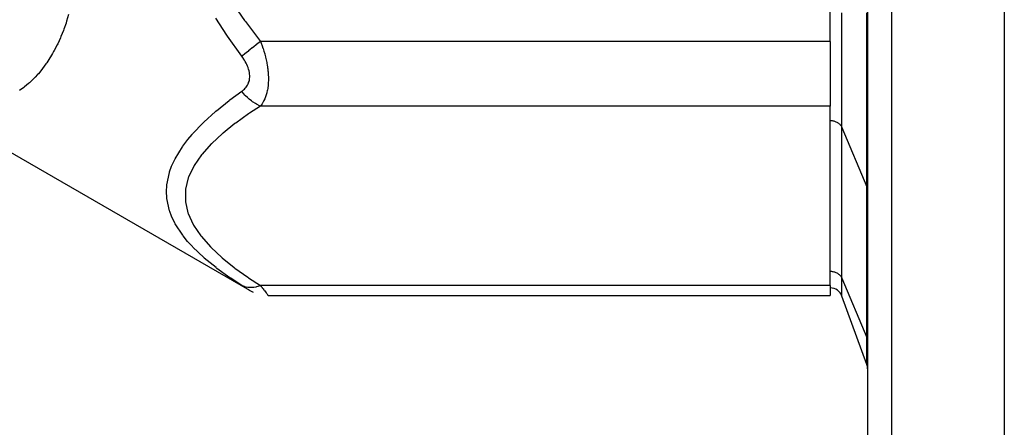
# Model space of a CAD drawing. Extents: x 24 to 600, y -268 to 196.
# Drawn here: x 65 to 144, y -101 to -69 of the extents above; entities that cross this region are included whole.
import ezdxf

# ---------------------------------------------------------------- set-up
doc = ezdxf.new("R2010")
doc.units = 0
doc.linetypes.add('DASHED', pattern=[11.05, 8.7, -2.35])
doc.layers.get('0').update_dxf_attribs({"linetype": 'CONTINUOUS'})
doc.layers.add('NEVIDI', color=4, linetype='DASHED')

msp = doc.modelspace()

# ---------------------------------------------------------------- linework, layer by layer
at = {"color": 2}
for p, q in [((130, -70.362749), (130, -41.495236)), ((133, -55.928992), (133, -113.613486)), ((133, -55.928992), (133, -113.613486)), ((144, -66.930271), (144, -115.928992)), ((130, -70.362749), (130, -75.558902)), ((130, -89.992658), (130, -75.558902)), ((83.303793, -90.39455), (59, -76.362749)), ((129.999082, -88.837958), (129.999082, -76.713602)), ((130, -89.992658), (130, -90.796506)), ((83.302617, -90.393796), (83.572992, -90.532101)), ((83.302851, -90.393946), (83.302617, -90.393796)), ((83.303793, -90.39455), (83.302851, -90.393946)), ((83.572992, -90.532101), (83.573101, -90.532175)), ((84.802996, -90.795433), (84.802773, -90.795151)), ((84.803846, -90.796506), (84.802996, -90.795433)), ((84.803846, -90.796506), (130, -90.796506)), ((132.939693, -96.335684), (130.937856, -90.835684))]:
    msp.add_line(p, q, dxfattribs=at)
for centre, start, end in [((129.998164, -91.177704), 20, 89.894667), ((132, -96.677704), 0, 20)]:
    msp.add_arc(centre, 1, start, end, dxfattribs=at)
at = {"layer": 'NEVIDI', "color": 7, "linetype": 'CONTINUOUS'}
for p, q in [((134.930201, -55.928992), (134.930201, -115.612268)), ((81.761481, -67.005719), (82.890338, -68.671521)), ((130.937856, -77.283429), (130.937856, -68.053348)), ((132.939693, -82.046569), (132.939693, -68.053348)), ((68.52958, -68.882465), (68.361948, -69.369816)), ((68.538854, -68.853555), (68.52958, -68.882465)), ((68.576138, -68.734932), (68.538854, -68.853555)), ((68.731777, -68.189825), (68.576138, -68.734932)), ((81.459145, -69.849522), (80.584837, -68.495854)), ((82.890338, -68.671521), (82.958975, -68.766851)), ((82.958975, -68.766851), (84.169587, -70.362749)), ((68.320228, -69.482156), (68.124411, -69.971734)), ((68.361948, -69.369816), (68.320228, -69.482156)), ((68.078674, -70.078329), (67.865904, -70.542514)), ((68.124411, -69.971734), (68.078674, -70.078329)), ((81.525249, -69.947166), (81.459145, -69.849522)), ((82.669585, -71.553175), (81.525249, -69.947166)), ((84.166009, -70.365588), (83.952034, -70.535402)), ((84.169586, -70.362749), (84.166009, -70.365588)), ((130, -70.362749), (84.169587, -70.362749)), ((84.169587, -70.362749), (84.222401, -70.498562)), ((67.535086, -71.179546), (67.45127, -71.327398)), ((67.587952, -71.083683), (67.535086, -71.179546)), ((67.816504, -70.643632), (67.587952, -71.083683)), ((67.865904, -70.542514), (67.816504, -70.643632)), ((83.19848, -71.133436), (83.007361, -71.285111)), ((83.218072, -71.117888), (83.19848, -71.133436)), ((83.307309, -71.047067), (83.218072, -71.117888)), ((83.509932, -70.886263), (83.307309, -71.047067)), ((83.530505, -70.869936), (83.509932, -70.886263)), ((83.624158, -70.795611), (83.530505, -70.869936)), ((83.834621, -70.628584), (83.624158, -70.795611)), ((83.855898, -70.611697), (83.834621, -70.628584)), ((83.952034, -70.535402), (83.855898, -70.611697)), ((84.222401, -70.498562), (84.226682, -70.509822)), ((84.226682, -70.509822), (84.300006, -70.70912)), ((84.300006, -70.70912), (84.304087, -70.720597)), ((84.304087, -70.720597), (84.364951, -70.897272)), ((84.364951, -70.897272), (84.373767, -70.923782)), ((84.373767, -70.923782), (84.377644, -70.935517)), ((84.377644, -70.935517), (84.443421, -71.142767)), ((84.443421, -71.142767), (84.447054, -71.154702)), ((84.447054, -71.154702), (84.508805, -71.366918)), ((67.23539, -71.686721), (66.977528, -72.079912)), ((67.291629, -71.595935), (67.23539, -71.686721)), ((67.45127, -71.327398), (67.291629, -71.595935)), ((82.731058, -71.504389), (82.669585, -71.553175)), ((82.726697, -71.631543), (82.669588, -71.553175)), ((82.730984, -71.637572), (82.726697, -71.631543)), ((82.804096, -71.743892), (82.730984, -71.637572)), ((82.906327, -71.365293), (82.731058, -71.504389)), ((82.808153, -71.750001), (82.804096, -71.743892)), ((82.877631, -71.85855), (82.808153, -71.750001)), ((82.881499, -71.86483), (82.877631, -71.85855)), ((82.947097, -71.975723), (82.881499, -71.86483)), ((82.924479, -71.350887), (82.906327, -71.365293)), ((83.007361, -71.285111), (82.924479, -71.350887)), ((82.950739, -71.982147), (82.947097, -71.975723)), ((83.012196, -72.095596), (82.950739, -71.982147)), ((84.508805, -71.366918), (84.512197, -71.37914)), ((84.512197, -71.37914), (84.569402, -71.595986)), ((84.569402, -71.595986), (84.572515, -71.608439)), ((84.572515, -71.608439), (84.578589, -71.632965)), ((84.578589, -71.632965), (84.624201, -71.82777)), ((84.624201, -71.82777), (84.626979, -71.840328)), ((84.626979, -71.840328), (84.672467, -72.0607)), ((84.672467, -72.0607), (84.67488, -72.073303)), ((66.587158, -72.611134), (66.30675, -72.951298)), ((66.648702, -72.532051), (66.587158, -72.611134)), ((66.918433, -72.16503), (66.648702, -72.532051)), ((66.977528, -72.079912), (66.918433, -72.16503)), ((83.015589, -72.102167), (83.012196, -72.095596)), ((83.072519, -72.218302), (83.015589, -72.102167)), ((83.075631, -72.22501), (83.072519, -72.218302)), ((83.126953, -72.342469), (83.075631, -72.22501)), ((83.129713, -72.349204), (83.126953, -72.342469)), ((83.17487, -72.46738), (83.129713, -72.349204)), ((83.177274, -72.47417), (83.17487, -72.46738)), ((83.215918, -72.593069), (83.177274, -72.47417)), ((83.217941, -72.599913), (83.215918, -72.593069)), ((83.249678, -72.719502), (83.217941, -72.599913)), ((83.251291, -72.726373), (83.249678, -72.719502)), ((83.275774, -72.846761), (83.251291, -72.726373)), ((83.276935, -72.853535), (83.275774, -72.846761)), ((83.293628, -72.97428), (83.276935, -72.853535)), ((84.67488, -72.073303), (84.713871, -72.294648)), ((84.713871, -72.294648), (84.715905, -72.307317)), ((84.715905, -72.307317), (84.722463, -72.349114)), ((84.722463, -72.349114), (84.748093, -72.530031)), ((84.748093, -72.530031), (84.749727, -72.542771)), ((84.749727, -72.542771), (84.774645, -72.766507)), ((84.774645, -72.766507), (84.775861, -72.779419)), ((84.775861, -72.779419), (84.79292, -73.002675)), ((65.885023, -73.40564), (65.582191, -73.693469)), ((65.951452, -73.33835), (65.885023, -73.40564)), ((66.041781, -73.244351), (65.951452, -73.33835)), ((66.242805, -73.024454), (66.041781, -73.244351)), ((66.30675, -72.951298), (66.242805, -73.024454)), ((83.21657, -73.6723), (83.248873, -73.572245)), ((83.248873, -73.572245), (83.250516, -73.566358)), ((83.250516, -73.566358), (83.275427, -73.460814)), ((83.275427, -73.460814), (83.276617, -73.454689)), ((83.276617, -73.454689), (83.293374, -73.345537)), ((83.293374, -73.345537), (83.294081, -73.339337)), ((83.294343, -72.981125), (83.293628, -72.97428)), ((83.294081, -73.339337), (83.302522, -73.227175)), ((83.302617, -73.099102), (83.294343, -72.981125)), ((83.302522, -73.227175), (83.30276, -73.220816)), ((83.302851, -73.105769), (83.302617, -73.099102)), ((83.30276, -73.220816), (83.303677, -73.142583)), ((83.303677, -73.142583), (83.302851, -73.105769)), ((84.79292, -73.002675), (84.793661, -73.015361)), ((84.793661, -73.015361), (84.794744, -73.034728)), ((84.802774, -73.472438), (84.794695, -73.679172)), ((84.794744, -73.034728), (84.802428, -73.234966)), ((84.802428, -73.234966), (84.802689, -73.247387)), ((84.802689, -73.247387), (84.802997, -73.460427)), ((84.802997, -73.460427), (84.802774, -73.472438)), ((65.126402, -74.071506), (64.79704, -74.306034)), ((65.198096, -74.016248), (65.126402, -74.071506)), ((65.513394, -73.75467), (65.198096, -74.016248)), ((65.582191, -73.693469), (65.513394, -73.75467)), ((81.716357, -75.064855), (82.669586, -74.365528)), ((82.702888, -74.40871), (82.669586, -74.365528)), ((82.669587, -74.365533), (82.72246, -74.326712)), ((82.843578, -74.579573), (82.702888, -74.40871)), ((82.72246, -74.326712), (82.726758, -74.323423)), ((82.726758, -74.323423), (82.800098, -74.263845)), ((82.800098, -74.263845), (82.804197, -74.260308)), ((82.804197, -74.260308), (82.873837, -74.196338)), ((82.873837, -74.196338), (82.877718, -74.19254)), ((82.877718, -74.19254), (82.943462, -74.123865)), ((82.943462, -74.123865), (82.947119, -74.119781)), ((82.947119, -74.119781), (83.008687, -74.046022)), ((83.008687, -74.046022), (83.012087, -74.041643)), ((83.012087, -74.041643), (83.069094, -73.962421)), ((83.069094, -73.962421), (83.072223, -73.957715)), ((83.072223, -73.957715), (83.124157, -73.872783)), ((83.124157, -73.872783), (83.126963, -73.867775)), ((83.126963, -73.867775), (83.172845, -73.777855)), ((83.172845, -73.777855), (83.175236, -73.77268)), ((83.175236, -73.77268), (83.214518, -73.677873)), ((83.214518, -73.677873), (83.21657, -73.6723)), ((84.716354, -74.303181), (84.677386, -74.477739)), ((84.718403, -74.292821), (84.716354, -74.303181)), ((84.722301, -74.2727), (84.718403, -74.292821)), ((84.75039, -74.107883), (84.722301, -74.2727)), ((84.752016, -74.096981), (84.75039, -74.107883)), ((84.776449, -73.902978), (84.752016, -74.096981)), ((84.777621, -73.891651), (84.776449, -73.902978)), ((84.793993, -73.690843), (84.777621, -73.891651)), ((84.794695, -73.679172), (84.793993, -73.690843)), ((80.620011, -75.944142), (81.655489, -75.111354)), ((81.655489, -75.111354), (81.716357, -75.064855)), ((82.924521, -74.670197), (82.843578, -74.579573)), ((82.976497, -74.725699), (82.924521, -74.670197)), ((83.130473, -74.878755), (82.976497, -74.725699)), ((83.218084, -74.958821), (83.130473, -74.878755)), ((83.273939, -75.007384), (83.218084, -74.958821)), ((83.438035, -75.13951), (83.273939, -75.007384)), ((83.53049, -75.207367), (83.438035, -75.13951)), ((83.589397, -75.248238), (83.53049, -75.207367)), ((84.446966, -75.117644), (84.381449, -75.242032)), ((84.450545, -75.110365), (84.446966, -75.117644)), ((84.511967, -74.97618), (84.450545, -75.110365)), ((84.515301, -74.968338), (84.511967, -74.97618)), ((84.572167, -74.823828), (84.515301, -74.968338)), ((84.575224, -74.815408), (84.572167, -74.823828)), ((84.578601, -74.806023), (84.575224, -74.815408)), ((84.626726, -74.660901), (84.578601, -74.806023)), ((84.62952, -74.65173), (84.626726, -74.660901)), ((84.674958, -74.487466), (84.62952, -74.65173)), ((84.677386, -74.477739), (84.674958, -74.487466)), ((79.612973, -76.852147), (80.563172, -75.992456)), ((80.563172, -75.992456), (80.613069, -75.950027)), ((80.613069, -75.950027), (80.620011, -75.944142)), ((84.169587, -75.558902), (83.277647, -76.139526)), ((83.760522, -75.356913), (83.589397, -75.248238)), ((83.855853, -75.411147), (83.760522, -75.356913)), ((83.916235, -75.44322), (83.855853, -75.411147)), ((84.09086, -75.526204), (83.916235, -75.44322)), ((84.169582, -75.558904), (84.09086, -75.526204)), ((84.226719, -75.483753), (84.169587, -75.558902)), ((130, -75.558902), (84.169587, -75.558902)), ((84.231025, -75.47782), (84.226719, -75.483753)), ((84.304122, -75.370672), (84.231025, -75.47782)), ((84.308217, -75.364284), (84.304122, -75.370672)), ((84.364951, -75.270979), (84.308217, -75.364284)), ((84.377616, -75.248836), (84.364951, -75.270979)), ((84.381449, -75.242032), (84.377616, -75.248836)), ((83.216256, -76.181003), (82.176831, -76.919691)), ((83.277647, -76.139526), (83.216256, -76.181003)), ((129.999082, -76.713602), (130.038613, -76.714311)), ((130.038613, -76.714311), (130.09304, -76.717509)), ((130.09304, -76.717509), (130.164731, -76.7257)), ((130.164731, -76.7257), (130.220449, -76.735269)), ((130.220449, -76.735269), (130.288131, -76.75081)), ((130.288131, -76.75081), (130.344017, -76.767046)), ((130.344017, -76.767046), (130.406946, -76.789265)), ((130.406946, -76.789265), (130.46188, -76.812343)), ((130.46188, -76.812343), (130.51915, -76.840419)), ((78.710896, -77.792967), (79.561532, -76.901969)), ((79.561532, -76.901969), (79.612973, -76.852147)), ((82.11991, -76.962403), (81.165123, -77.724467)), ((82.176831, -76.919691), (82.11991, -76.962403)), ((130.51915, -76.840419), (130.572116, -76.870449)), ((130.572116, -76.870449), (130.622795, -76.903331)), ((130.622795, -76.903331), (130.672794, -76.940365)), ((130.672794, -76.940365), (130.716584, -76.977212)), ((130.716584, -76.977212), (130.762171, -77.020861)), ((130.762171, -77.020861), (130.798859, -77.060817)), ((130.798859, -77.060817), (130.838818, -77.110612)), ((130.838818, -77.110612), (130.868213, -77.152707)), ((130.868213, -77.152707), (130.901562, -77.208273)), ((130.901562, -77.208273), (130.923601, -77.25149)), ((130.923601, -77.25149), (130.937856, -77.283429)), ((130.937856, -89.407785), (130.937856, -77.283429)), ((130.937856, -77.283429), (132.939693, -82.046569)), ((77.933046, -78.77125), (78.322442, -78.255377)), ((78.322442, -78.255377), (78.665741, -77.844553)), ((78.665741, -77.844553), (78.710896, -77.792967)), ((81.112901, -77.769051), (80.256825, -78.559263)), ((81.165123, -77.724467), (81.112901, -77.769051)), ((77.304316, -79.791753), (77.895085, -78.82516)), ((77.895085, -78.82516), (77.933046, -78.77125)), ((80.210817, -78.605566), (79.471305, -79.429366)), ((80.256825, -78.559263), (80.210817, -78.605566)), ((77.026338, -80.389115), (77.275343, -79.847838)), ((77.275343, -79.847838), (77.304316, -79.791753)), ((79.43304, -79.477207), (78.83377, -80.339992)), ((79.471305, -79.429366), (79.43304, -79.477207)), ((76.864237, -80.83295), (77.026338, -80.389115)), ((78.804396, -80.38996), (78.382652, -81.276025)), ((78.83377, -80.339992), (78.804396, -80.38996)), ((76.635724, -81.882987), (76.846348, -80.88949)), ((76.846348, -80.88949), (76.864237, -80.83295)), ((78.364232, -81.326795), (78.142471, -82.226602)), ((78.382652, -81.276025), (78.364232, -81.326795)), ((76.605129, -82.423131), (76.629699, -81.939712)), ((76.629699, -81.939712), (76.635724, -81.882987)), ((78.135767, -82.278393), (78.126724, -83.193584)), ((78.142471, -82.226602), (78.135767, -82.278393)), ((132.939693, -94.170925), (132.939693, -82.046569)), ((132.939693, -82.046569), (132.965942, -82.118676)), ((132.965942, -82.118676), (132.970265, -82.133152)), ((132.970265, -82.133152), (132.991449, -82.229755)), ((132.991449, -82.229755), (132.994509, -82.252135)), ((132.994509, -82.252135), (133, -82.342767)), ((76.632424, -82.939835), (76.605129, -82.423131)), ((76.638808, -82.996442), (76.632424, -82.939835)), ((76.856082, -83.973876), (76.638808, -82.996442)), ((78.126724, -83.193584), (78.132426, -83.245554)), ((78.132426, -83.245554), (78.338479, -84.150821)), ((76.874136, -84.028204), (76.856082, -83.973876)), ((77.022054, -84.417498), (76.874136, -84.028204)), ((77.289818, -84.973206), (77.022054, -84.417498)), ((78.338479, -84.150821), (78.356077, -84.201857)), ((78.356077, -84.201857), (78.761478, -85.086886)), ((77.318809, -85.026145), (77.289818, -84.973206)), ((77.914645, -85.939761), (77.318809, -85.026145)), ((78.761478, -85.086886), (78.789794, -85.136553)), ((78.789794, -85.136553), (79.376649, -86.00257)), ((77.953126, -85.990638), (77.914645, -85.939761)), ((78.313669, -86.435913), (77.953126, -85.990638)), ((79.376649, -86.00257), (79.414632, -86.051042)), ((79.414632, -86.051042), (80.150171, -86.884238)), ((78.695602, -86.859031), (78.313669, -86.435913)), ((78.741389, -86.907083), (78.695602, -86.859031)), ((79.601739, -87.730463), (78.741389, -86.907083)), ((80.150171, -86.884238), (80.195604, -86.930591)), ((80.195604, -86.930591), (81.049407, -87.727836)), ((79.653314, -87.775874), (79.601739, -87.730463)), ((80.59912, -88.55117), (79.653314, -87.775874)), ((81.049407, -87.727836), (81.101552, -87.772788)), ((81.101552, -87.772788), (82.055521, -88.540523)), ((80.613005, -88.561855), (80.59912, -88.55117)), ((80.669738, -88.605329), (80.613005, -88.561855)), ((81.713384, -89.359476), (80.669738, -88.605329)), ((82.055521, -88.540523), (82.112952, -88.583924)), ((82.112952, -88.583924), (83.151998, -89.326918)), ((81.774594, -89.401361), (81.713384, -89.359476)), ((82.669586, -89.989711), (81.774594, -89.401361)), ((83.151998, -89.326918), (83.213319, -89.368574)), ((83.213319, -89.368574), (84.169587, -89.992658)), ((129.999082, -88.837958), (130.038613, -88.838666)), ((130.038613, -88.838666), (130.09304, -88.841864)), ((130.09304, -88.841864), (130.164731, -88.850056)), ((130.164731, -88.850056), (130.220449, -88.859624)), ((130.220449, -88.859624), (130.288131, -88.875165)), ((130.288131, -88.875165), (130.344017, -88.891401)), ((130.344017, -88.891401), (130.406946, -88.913621)), ((130.406946, -88.913621), (130.46188, -88.936699)), ((130.46188, -88.936699), (130.51915, -88.964774)), ((130.51915, -88.964774), (130.572116, -88.994805)), ((130.572116, -88.994805), (130.622795, -89.027687)), ((130.622795, -89.027687), (130.672794, -89.064721)), ((130.672794, -89.064721), (130.716584, -89.101568)), ((130.716584, -89.101568), (130.762171, -89.145217)), ((130.762171, -89.145217), (130.798859, -89.185172)), ((130.798859, -89.185172), (130.838818, -89.234968)), ((130.838818, -89.234968), (130.868213, -89.277063)), ((130.868213, -89.277063), (130.901562, -89.332629)), ((130.901562, -89.332629), (130.923601, -89.375845)), ((130.923601, -89.375845), (130.937856, -89.407785)), ((130.937856, -89.407785), (132.939693, -94.170925)), ((130.937856, -90.835684), (130.937856, -89.407785)), ((82.731027, -90.019763), (82.669586, -89.989711)), ((82.726697, -90.025963), (82.669588, -89.989712)), ((82.730984, -90.028687), (82.726697, -90.025963)), ((82.804096, -90.075159), (82.730984, -90.028687)), ((82.873352, -90.075991), (82.731027, -90.019763)), ((82.808153, -90.07774), (82.804096, -90.075159)), ((82.877631, -90.121967), (82.808153, -90.07774)), ((82.924515, -90.092057), (82.873352, -90.075991)), ((82.881499, -90.124431), (82.877631, -90.121967)), ((82.947097, -90.166247), (82.881499, -90.124431)), ((83.007417, -90.113841), (82.924515, -90.092057)), ((82.950739, -90.16857), (82.947097, -90.166247)), ((83.012196, -90.207797), (82.950739, -90.16857)), ((83.162783, -90.141623), (83.007417, -90.113841)), ((83.015589, -90.209965), (83.012196, -90.207797)), ((83.072519, -90.246345), (83.015589, -90.209965)), ((83.075631, -90.248335), (83.072519, -90.246345)), ((83.126953, -90.281167), (83.075631, -90.248335)), ((83.129713, -90.282934), (83.126953, -90.281167)), ((83.17487, -90.31185), (83.129713, -90.282934)), ((83.218084, -90.147707), (83.162783, -90.141623)), ((83.307249, -90.153582), (83.218084, -90.147707)), ((83.472252, -90.152333), (83.307249, -90.153582)), ((83.53049, -90.148321), (83.472252, -90.152333)), ((83.624086, -90.138141), (83.53049, -90.148321)), ((83.795706, -90.107922), (83.624086, -90.138141)), ((83.855854, -90.093888), (83.795706, -90.107922)), ((83.95194, -90.067849), (83.855854, -90.093888)), ((84.126653, -90.009261), (83.95194, -90.067849)), ((84.169587, -89.992659), (84.126653, -90.009261)), ((130, -89.992658), (84.169587, -89.992658)), ((84.169587, -89.992658), (84.222409, -90.059244)), ((84.222409, -90.059244), (84.226692, -90.064645)), ((84.226692, -90.064645), (84.232657, -90.07217)), ((84.232657, -90.07217), (84.300005, -90.157178)), ((84.300005, -90.157178), (84.304087, -90.162333)), ((84.304087, -90.162333), (84.373788, -90.250436)), ((84.373788, -90.250436), (84.377653, -90.255324)), ((84.377653, -90.255324), (84.443418, -90.338567)), ((83.177274, -90.31339), (83.17487, -90.31185)), ((83.215918, -90.338157), (83.177274, -90.31339)), ((83.217941, -90.339454), (83.215918, -90.338157)), ((83.249678, -90.359812), (83.217941, -90.339454)), ((83.251291, -90.360847), (83.249678, -90.359812)), ((83.275774, -90.376561), (83.251291, -90.360847)), ((83.276935, -90.377307), (83.275774, -90.376561)), ((83.293628, -90.388025), (83.276935, -90.377307)), ((83.302617, -90.393796), (83.294343, -90.388484)), ((84.443418, -90.338567), (84.447051, -90.343169)), ((84.447051, -90.343169), (84.480352, -90.385372)), ((84.480352, -90.385372), (84.50879, -90.421435)), ((84.50879, -90.421435), (84.512196, -90.425755)), ((84.512196, -90.425755), (84.569409, -90.498341)), ((84.569409, -90.498341), (84.572523, -90.502294)), ((84.572523, -90.502294), (84.624202, -90.567895)), ((84.624202, -90.567895), (84.626978, -90.571421)), ((84.626978, -90.571421), (84.659391, -90.612606)), ((84.659391, -90.612606), (84.672462, -90.62922)), ((84.672462, -90.62922), (84.67488, -90.632295)), ((84.67488, -90.632295), (84.713871, -90.681889)), ((84.713871, -90.681889), (84.715906, -90.684479)), ((84.715906, -90.684479), (84.748094, -90.725473)), ((84.748094, -90.725473), (84.749727, -90.727553)), ((84.749727, -90.727553), (84.767616, -90.750353)), ((84.767616, -90.750353), (84.774669, -90.759346)), ((84.774669, -90.759346), (84.775861, -90.760867)), ((84.775861, -90.760867), (84.792919, -90.782632)), ((84.792919, -90.782632), (84.79366, -90.783576)), ((84.79366, -90.783576), (84.802428, -90.794717)), ((84.802689, -90.795046), (84.803846, -90.796506)), ((132.939693, -94.170925), (132.965942, -94.243031)), ((132.939693, -96.335684), (132.939693, -94.170925)), ((132.965942, -94.243031), (132.970265, -94.257507)), ((132.970265, -94.257507), (132.991449, -94.354111)), ((132.991449, -94.354111), (132.994509, -94.376491)), ((132.994509, -94.376491), (133, -94.467123))]:
    msp.add_line(p, q, dxfattribs=at)

doc.saveas('drawing.dxf')
